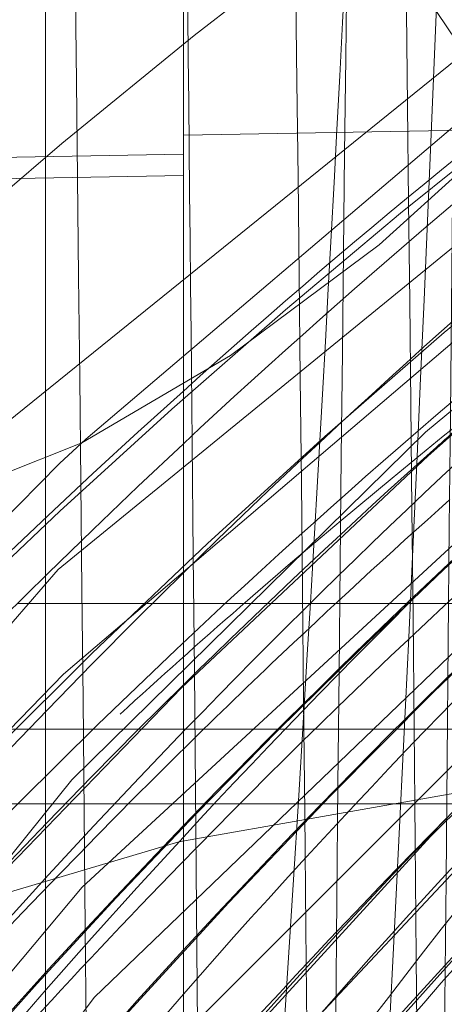
# Model space of a CAD drawing. Units: millimetres. Extents: x -210 to 210, y -148 to 148.
# Drawn here: x -10 to -10, y -74 to -73 of the extents above; entities that cross this region are included whole.
import ezdxf

# ---------------------------------------------------------------- set-up
doc = ezdxf.new("R2010")
doc.units = ezdxf.units.MM
doc.linetypes.add('Ciągła0.30mm', pattern=[0])
doc.linetypes.add('Liniakreskowa', pattern=[5.8, 4, -1.8])
doc.layers.add('Liniewidoków', color=7, linetype='Ciągła0.30mm', lineweight=0)
doc.layers.add('Wymiary', color=7, linetype='Ciągła0.30mm', lineweight=0)
doc.styles.add('ICTEXT2', font='arial.ttf', dxfattribs={"height": 2.9845, "bigfont": 'bigfont.shx'})
doc.dimstyles.new('ISO', dxfattribs={"dimtxt": 0.125, "dimasz": 3, "dimexe": 1, "dimexo": 0, "dimgap": 0, "dimtad": 1, "dimdec": 3, "dimlfac": 4, "dimrnd": 0.001, "dimtxsty": 'ICTEXT2', "dimblk1": '_FILLED_300_100_7', "dimblk2": '_FILLED_300_100_7', "dimcen": 0.09, "dimclrd": 7, "dimclre": 7, "dimclrt": 7, "dimadec": 1, "dimazin": 2, "dimtfac": 12, "dimtdec": 3, "dimtofl": 0, "dimtmove": 0, "dimatfit": 0, "dimfxl": 0, "dimtolj": 1, "dimtzin": 1, "dimlwd": 15, "dimlwe": 15, "dimarcsym": 0})

# ---------------------------------------------------------------- blocks, each defined once
blk = doc.blocks.new('*D20')
at = {"layer": 'Defpoints', "color": 0}
for p in [(7.454721158668463, -54.16954316079887), (16.57316607825464, -54.16954316079887), (-14.64527884129437, -79.16962649412963)]:
    blk.add_point(p, dxfattribs=at)
at = {"layer": 'Wymiary', "color": 7, "lineweight": 15}
for p, q in [((7.454721158668463, -54.16954316079887), (15.00091323845094, -54.16954316079887)), ((14.00091323845094, -76.16962649412963), (14.00091323845094, -57.16954316079887)), ((-14.64527884129437, -79.16962649412963), (15.00091323845094, -79.16962649412963))]:
    blk.add_line(p, q, dxfattribs=at)
at = {"layer": 'Wymiary', "color": 7}
for points in [[(14.50091323845094, -57.16954316079887), (13.50091323845094, -57.16954316079887), (14.00091323845094, -54.16954316079887)], [(13.50091323845094, -76.16962649412963), (14.50091323845094, -76.16962649412963), (14.00091323845094, -79.16962649412963)]]:
    blk.add_solid(points, dxfattribs=at)
at = {"layer": 'Wymiary', "color": 7, "insert": (12.47732598845094, -66.66958482746425), "char_height": 2.9845, "attachment_point": 5, "rotation": 90, "style": 'ICTEXT2'}
blk.add_mtext('\\A1;\\A1;100', dxfattribs=at)
blk = doc.blocks.new('_FILLED_300_100_7')
at = {"color": 7}
blk.add_solid([(0, 0), (-1, -0.1666666666666667), (0, 0), (-1, 0.1666666666666667)], dxfattribs=at)
blk = doc.blocks.new('*D23')
at = {"layer": 'Defpoints', "color": 0}
for p in [(7.854721158663509, -43.97943434894093), (7.854721158663509, -54.56954316079889), (-14.64527884129437, -79.16962649412963)]:
    blk.add_point(p, dxfattribs=at)
at = {"layer": 'Wymiary', "color": 7, "lineweight": 15}
for p, q in [((-14.64527884129437, -79.16962649412963), (-14.64527884129437, -40.40718150913723)), ((7.854721158663509, -54.56954316079889), (7.854721158663509, -40.40718150913723)), ((-11.64527884129437, -41.40718150913723), (4.854721158663509, -41.40718150913723))]:
    blk.add_line(p, q, dxfattribs=at)
at = {"layer": 'Wymiary', "color": 7}
for points in [[(-11.64527884129437, -40.90718150913723), (-11.64527884129437, -41.90718150913723), (-14.64527884129437, -41.40718150913723)], [(4.854721158663509, -41.90718150913723), (4.854721158663509, -40.90718150913723), (7.854721158663509, -41.40718150913723)]]:
    blk.add_solid(points, dxfattribs=at)
at = {"layer": 'Wymiary', "color": 7, "insert": (-5.170162254646364, -39.88359425913723), "char_height": 2.9845, "attachment_point": 5, "style": 'ICTEXT2'}
blk.add_mtext('\\A1;\\A1;90', dxfattribs=at)

msp = doc.modelspace()

# ---------------------------------------------------------------- linework, layer by layer
at = {"layer": 'Liniewidoków', "color": 7, "linetype": 'Ciągła0.30mm', "lineweight": 30}
msp.add_circle((-14.64527884129437, -79.16962649412963), 8.75, dxfattribs=at)
at = {"layer": 'Wymiary', "color": 7, "linetype": 'Liniakreskowa', "lineweight": 9}
for p, q in [((-10.41067228402208, -71.1696579108067), (-10.4106722840221, -87.16965791080736)), ((-10.28567228402619, -71.58303762522257), (-10.28567228402616, -86.75621536303667)), ((-10.61894085894857, -72.1256137455826), (-9.987466641672846, -73.06738888934447)), ((-8.410672284026184, -73.04465791080705), (-10.28567228402189, -73.07738615754741)), ((-10.42236091616471, -73.5021796246223), (-10.43611961904453, -73.5021796246223)), ((-10.33219035168432, -73.5021796246223), (-10.42236091616471, -73.5021796246223)), ((-10.31360910181642, -73.5021796246223), (-10.33219035168432, -73.5021796246223)), ((-10.28567228402619, -73.5021796246223), (-10.31360910181642, -73.5021796246223)), ((-10.23691781613044, -73.5021796246223), (-10.28567228402619, -73.5021796246223)), ((-10.17065336214948, -73.5021796246223), (-10.23691781613044, -73.5021796246223)), ((-10.12205778550162, -73.5021796246223), (-10.17065336214948, -73.5021796246223)), ((-10.08123431957015, -73.5021796246223), (-10.12205778550162, -73.5021796246223)), ((-10.03567228402618, -73.5021796246223), (-10.08123431957015, -73.5021796246223)), ((-10.42587622028303, -73.61637528548329), (-10.46781516173522, -73.61637528548329)), ((-10.34696427172046, -73.61637528548329), (-10.42587622028303, -73.61637528548329)), ((-10.28567228402619, -73.61637528548329), (-10.34696427172046, -73.61637528548329)), ((-10.28361798705257, -73.61637528548329), (-10.28567228402619, -73.61637528548329)), ((-10.24197325059857, -73.61637528548329), (-10.28361798705257, -73.61637528548329)), ((-10.19350143803676, -73.61637528548329), (-10.24197325059857, -73.61637528548329)), ((-10.15507069605693, -73.61637528548329), (-10.19350143803676, -73.61637528548329)), ((-10.06526757981297, -73.61637528548327), (-10.15507069605693, -73.61637528548329)), ((-10.05191845797124, -73.61637528548327), (-10.06526757981297, -73.61637528548327)), ((-10.03567228402618, -73.61637528548327), (-10.05191845797124, -73.61637528548327)), ((-11.72345006363711, -73.68413086750873), (-9.358924498454009, -73.6841308675087))]:
    msp.add_line(p, q, dxfattribs=at)
for points in [[(-8.13522839425864, -72.0214266013027), (-8.62587932750996, -72.20769973253155), (-9.515899958382956, -72.68506358161738), (-9.9679073312113, -73.00761611780325), (-10.37423989167616, -73.35304143989077)], [(-8.427480302022317, -72.0880620217367), (-8.877506758239281, -72.27552831177124), (-9.737444592480873, -72.76571339137413), (-10.54194653838087, -73.4157066334381), (-11.23602130634146, -74.18132687033702), (-11.83609494154101, -75.08002522544166), (-12.10897064919423, -75.6076094772823), (-12.34456506992965, -76.16354835954226), (-12.53811076898165, -76.73600929147285), (-12.6910005137142, -77.32929815498967), (-12.75245718925378, -77.63775040255149)], [(-8.422364398230023, -72.20649988301156), (-8.592117003995618, -72.28301295233089), (-9.539717061623811, -72.83801757728848), (-10.3944524229587, -73.56641241258102), (-10.4737536279772, -73.64793856969136)], [(-8.341300277975812, -72.21502865702182), (-8.607055705713218, -72.33873545664792), (-9.54453614511359, -72.91457628032167), (-10.06592270365833, -73.34667925652079)], [(-8.562009053975363, -72.36645545303148), (-8.620404389839454, -72.3965890105548), (-9.547840964092273, -72.99361019087758), (-10.37751666511037, -73.75971888414645), (-10.77064537537855, -74.22897261655507)], [(-8.860055124253662, -72.58888485271045), (-9.549946161610961, -73.07468184088972), (-10.36652314788467, -73.85957597659186), (-11.0598505717016, -74.78988266522619), (-11.28717416222102, -75.17675509479932)], [(-9.30990555723871, -72.6182324549524), (-9.53047116692472, -72.76170756267089), (-10.39911190057811, -73.47147740045087), (-11.15349778477541, -74.33734470643999), (-11.77377681736438, -75.33577918994683), (-12.24264794166352, -76.43866384876473), (-12.5474824764915, -77.61636836430839), (-12.57086956965996, -77.75050044661289)], [(-9.220263454794111, -72.89765588382306), (-9.550626556227947, -73.15826009994349), (-10.3538082379864, -73.96122107904597), (-11.03154450196757, -74.90703729209241), (-11.56470069398391, -75.96978535600412), (-11.93914158283036, -77.12020033140033), (-12.05109261395615, -77.64922649877741)], [(-9.987466641672846, -73.06738888934447), (-10.10799329759281, -73.17675417833419), (-10.2428744718036, -73.27729895504547), (-10.37772061915096, -73.35661646956554), (-10.49776698242814, -73.40417150526788), (-10.56178475157043, -73.41494425660996)], [(-10.28567228402189, -73.09464539274646), (-10.9204073034906, -73.10575626795111)], [(-10.9204073034906, -73.12512709302072), (-10.28567228402189, -73.1139806763823)], [(-10.37423989167616, -73.35304143989077), (-10.39808320488746, -73.37513883346735), (-10.79749727528614, -73.77970927303394), (-11.169105283412, -74.22443682066137), (-11.50482315429003, -74.6998154694354), (-11.8072371920518, -75.20945285596018), (-12.29584384446327, -76.30327212680889), (-12.62092970583327, -77.47483118319353), (-12.62739611276288, -77.50750214286961)], [(-10.06592270365833, -73.34667925652079), (-10.38668438384564, -73.662108827729), (-11.11083457720176, -74.56050547669801), (-11.69650424157257, -75.58549056346422), (-12.12811445332139, -76.70857614923287), (-12.37139036627, -77.75948245837223)], [(-9.681837061016218, -73.36308406376162), (-10.33951844044663, -74.06480958327487), (-11.00101583705159, -75.02579767047197), (-11.51655128617683, -76.10023131446748), (-11.87134689129444, -77.25898036643574), (-11.98838934761409, -77.87965334582083)]]:
    msp.add_lwpolyline(points, dxfattribs=at)
for centre, major_axis, ratio, start_param, end_param in [((-9.32055013877886, -79.16797623517462), (-5.310337457233701e-14, 12.125), 0.8646427144246217, 5.029415589219271, 9.42477796076938), ((-7.185404210255911, -79.1679762351746), (-5.310337457233701e-14, 12.125), 0.8646427144246217, 5.004352253094503, 6.754415443283296), ((-8.190178764854945, -79.16797623517462), (-4.48915125250684e-14, 10.25), 0.8646427144246217, 0, 3.141592653589793), ((-9.32055013877886, -79.16797623517462), (-4.48915125250684e-14, 10.25), 0.8646427144246217, 0.112924635258345, 3.05418920512474), ((-8.190178764854945, -79.1679762351746), (-3.312117692398339e-14, 7.5625), 0.8646427144246217, 0, 3.141592653589793), ((-7.311001029572889, -79.1679762351746), (-3.284744818907445e-14, 7.500000000000002), 0.8646427144246217, 0.2032196602906844, 1.570796326794894), ((-4.901208672536384, -79.16797623517459), (5.265998463714465e-15, -7.475), 0.8660254037844399, 3.435206710754203, 4.490846844080098), ((-4.837458672536425, -79.16797623517459), (-4.446025839910288e-15, 7.35), 0.8660254037844394, 0.2957379292177478, 1.07965190516259), ((-11.108219019492, -68.03321326809365), (1.609524961264647e-13, -12.25), 0.09381431684258072, 1.113682939892033, 1.216636208604607), ((-6.266638313438619, -79.16797623517459), (8.531550570103362e-14, 7.35), 0.8660254037844389, 0.3806962255533494, 0.7216344299043431), ((-6.153458237028929, -79.16797623517459), (-4.446025839910288e-15, 7.35), 0.8660254037844406, 0.4292291271739136, 0.6615063561219111), ((-5.569833454782685, -79.16797623517458), (-4.446025839910288e-15, 7.35), 0.8660254037844413, 0.4317881330100044, 0.8039362006077371), ((-10.983770305535, -68.03321326809365), (9.936353077195018e-14, -7.5625), 0.09381431684258071, 0.7618817282152385, 0.9250449459435366), ((-6.381652846360581, -79.16797623517459), (5.203730516834694e-15, -7.386611652351683), 0.8660254037844413, 3.618071779256566, 3.941711569320346), ((-10.983770305535, -68.03321326809365), (1.346745375752052e-13, -10.25), 0.09381431684258071, 0.9972219703007745, 1.083981423056077), ((-6.808613752273367, -79.16797623517459), (-3.617811726294991e-14, 7.5), 0.8646427144246218, 0.5659100934300052, 0.6848581727147122), ((-4.837458672536421, -79.16797623517459), (-3.818440559786897e-15, 6.3125), 0.8660254037844394, 0, 1.278696327202732), ((-6.524958672536425, -79.16797623517459), (-4.294800471205857e-15, 7.100000000000001), 0.8660254037844395, 0.4994521158138182, 0.6475257865876272), ((-5.319833454782692, -79.16797623517456), (-4.446025839910288e-15, 7.35), 0.8660254037844413, 0.5843441925150903, 0.8688238125904688), ((-6.027208237028937, -79.16797623517456), (-4.446025839910288e-15, 7.35), 0.8660254037844413, 0.5913322157422324, 0.8385690429237064), ((-5.213708672536416, -79.16797623517459), (-4.446025839910288e-15, 7.35), 0.86602540378444, 0.5933290379439031, 0.9032925803231029), ((-6.336200707810885, -79.16797623517459), (-4.490949112160996e-15, 7.424265436803977), 0.8660254037844413, 0.6130699976231664, 0.6614525737504215), ((-6.216185350385508, -79.16797623517459), (8.674270325615067e-14, 7.472954226713131), 0.8660254037844392, 0.6312777335341532, 0.6800167391528472), ((-5.921083454782682, -79.16797623517456), (-4.446025839910288e-15, 7.35), 0.8660254037844384, 0.6098771096327428, 0.9225671531934482), ((-7.311001029572882, -79.16797623517459), (2.554317047177114e-14, -5.999999999999999), 0.8646427144246218, 3.186685377890551, 3.883058000600792), ((-6.090958237028904, -79.16797623517459), (-4.521638524262504e-15, 7.475), 0.8660254037844399, 0.6552527373432487, 0.7049272279694705), ((-5.79483345478268, -79.16797623517459), (-4.446025839910288e-15, 7.35), 0.8660254037844392, 0.6408296573275316, 1.385459724731153), ((-6.336200707810885, -79.16797623517459), (-4.490949112160996e-15, 7.424265436803977), 0.8660254037844413, 0.6614525737504215, 0.7915883925422482), ((-4.964958672536415, -79.16797623517459), (-4.446025839910288e-15, 7.35), 0.86602540378444, 0.656136695378663, 1.36859151525187), ((-6.154708237028931, -79.16797623517459), (-4.446025839910288e-15, 7.35), 0.8660254037844406, 0.6556917095663644, 0.6597453928953868), ((-4.963708672536416, -79.16797623517459), (-4.446025839910288e-15, 7.35), 0.86602540378444, 0.6570932774970611, 1.369711248311748), ((-6.216185350385508, -79.16797623517459), (8.674270325615067e-14, 7.472954226713131), 0.8660254037844392, 0.6800167391528472, 0.8115853179074588), ((-6.154708237028931, -79.16797623517459), (-4.446025839910288e-15, 7.35), 0.8660254037844406, 0.6597453928953868, 0.7062471706941409), ((-6.153458237028929, -79.16797623517459), (-4.446025839910288e-15, 7.35), 0.8660254037844406, 0.6615063561219111, 1.379199684483512), ((-5.97477084590582, -79.16797623517459), (-4.509464750362241e-15, 7.454874782246264), 0.8660254037844403, 0.6802677359498319, 0.7307200084015), ((-5.671083454782682, -79.16797623517456), (-4.446025839910288e-15, 7.35), 0.8660254037844384, 0.6661165925214678, 1.319120562715846), ((-5.446083454782688, -79.16797623517459), (-4.446025839910288e-15, 7.35), 0.8660254037844407, 0.669585379809863, 0.9618498940316362), ((-11.108219019492, -68.03321326809365), (1.609524961264647e-13, -12.25), 0.09381431684258072, 0.9782252012080839, 1.113682939892033), ((-5.858583454782636, -79.16797623517459), (5.265998463714465e-15, -7.475), 0.8660254037844399, 3.84267517960787, 3.894652602084242), ((-6.028458237028936, -79.16797623517456), (-4.446025839910288e-15, 7.35), 0.8660254037844413, 0.6806878664881163, 0.7326168065876137), ((-6.090958237028904, -79.16797623517459), (-4.521638524262504e-15, 7.475), 0.8660254037844399, 0.7049272279694705, 0.8398234556229299), ((-6.524958672536425, -79.16797623517459), (-4.294800471205857e-15, 7.100000000000001), 0.8660254037844395, 0.6475257865876272, 0.6699662232199907), ((-5.962458672536425, -79.16797623517459), (-3.40257079584971e-15, 5.625), 0.8660254037844395, 0, 1.314234220854143), ((-6.524958672536425, -79.16797623517459), (-3.40257079584971e-15, 5.625), 0.8660254037844395, 0, 0.8828649119728575), ((-5.922333454782681, -79.16797623517456), (-4.446025839910288e-15, 7.35), 0.8660254037844384, 0.702613272061437, 0.7552761496489078), ((-6.154708237028931, -79.16797623517459), (-4.446025839910288e-15, 7.35), 0.8660254037844406, 0.7062471706941409, 0.8437968552597761), ((-5.733583454782632, -79.16797623517459), (-4.520126270575455e-15, 7.472499999999993), 0.8660254037844402, 0.7272092682474792, 0.7801965369281624), ((-10.983770305535, -68.03321326809365), (1.346745375752052e-13, -10.25), 0.09381431684258071, 0.8457202334604522, 0.9972219703007745), ((-9.32055013877886, -79.1679762351746), (-2.436185740689688e-14, 5.5625), 0.8646427144246218, 0, 3.141592653589793), ((-5.97477084590582, -79.16797623517459), (-4.509464750362241e-15, 7.454874782246264), 0.8660254037844403, 0.7307200084015, 0.8703144955278478), ((-5.796083454782675, -79.16797623517459), (-4.446025839910288e-15, 7.35), 0.8660254037844392, 0.7288984287218971, 0.7377951562536696), ((-6.028458237028936, -79.16797623517456), (-4.446025839910288e-15, 7.35), 0.8660254037844413, 0.7326168065876137, 0.8368607478301439), ((-5.858583454782636, -79.16797623517459), (5.265998463714465e-15, -7.475), 0.8660254037844399, 3.894652602084242, 4.03693209523312), ((-5.796083454782675, -79.16797623517459), (-4.446025839910288e-15, 7.35), 0.8660254037844392, 0.7377951562536696, 0.7828799515237103), ((-5.621083454782632, -79.16797623517459), (-4.506515987392061e-15, 7.45), 0.8660254037844408, 0.7535500062566256, 0.8081064829160658), ((-4.924661462408078, -79.16797623517459), (-3.503727806834607e-14, 8), 0.8646427144246217, 0.8314224114953774, 0.8867667949442878), ((-5.922333454782681, -79.16797623517456), (-4.446025839910288e-15, 7.35), 0.8660254037844384, 0.7552761496489078, 0.9005659361976185), ((-5.672333454782684, -79.16797623517456), (-4.446025839910288e-15, 7.35), 0.8660254037844384, 0.7552761496498355, 0.8106936678495452), ((-5.508583454782642, -79.16797623517459), (-4.520126270575458e-15, 7.472499999999997), 0.8660254037844402, 0.7747759050618043, 0.830379787160646), ((-5.733583454782632, -79.16797623517459), (-4.520126270575455e-15, 7.472499999999993), 0.8660254037844402, 0.7801965369281624, 0.9272923761112288)]:
    msp.add_ellipse(centre, major_axis=major_axis, ratio=ratio, start_param=start_param, end_param=end_param, dxfattribs=at)
for points, knots in [([(-10.41067228402208, -71.79465791080689), (-10.40533464570647, -71.79465791085981), (-10.3999967989004, -71.93419645027404), (-10.3893210135126, -72.47692542672758), (-10.38398386160171, -72.87997826087476), (-10.3733073190195, -73.90498287764734), (-10.36797021490866, -74.52664645621607), (-10.35729433778563, -75.919667592306), (-10.3519557988832, -76.69073476347938), (-10.34128200977273, -78.29646338238675), (-10.33594336492862, -79.13095927603791), (-10.3252676770173, -80.77065496802507), (-10.31993047123566, -81.57552068027366), (-10.3092539345557, -83.06641455454562), (-10.30391687204542, -83.75202628241419), (-10.2942765984209, -84.81384679398391), (-10.28997403314888, -85.22409438544095), (-10.28567215760553, -85.55651043047712)], [0, 0, 0, 0, 0.0625, 0.0625, 0.125, 0.125, 0.1875, 0.1875, 0.25, 0.25, 0.3125, 0.3125, 0.375, 0.375, 0.4375, 0.4375, 0.4878735851670272, 0.4878735851670272, 0.4878735851670272, 0.4878735851670272]), ([(-10.21014625856916, -71.79510937584504), (-10.20498394876996, -71.8039678587295), (-10.19982144894949, -71.94311078265541), (-10.1893210135126, -72.47692542672758), (-10.18398386160171, -72.87997826087476), (-10.1733073190195, -73.90498287764734), (-10.16797021490866, -74.52664645621607), (-10.15729433778563, -75.919667592306), (-10.1519557988832, -76.69073476347938), (-10.14128200977273, -78.29646338238676), (-10.13594336492862, -79.13095927603791), (-10.12526767701731, -80.77065496802507), (-10.11993047123566, -81.57552068027366), (-10.10925393455569, -83.06641455454562), (-10.10391687204542, -83.75202628241419), (-10.09324090918564, -84.92792198691333), (-10.08790250737776, -85.41792477150405), (-10.07722854090926, -86.14777169459921), (-10.07188992823755, -86.38752939674194), (-10.06459228394207, -86.52599155904642), (-10.0626325028327, -86.5445057524368), (-10.06067271730129, -86.54444994829855)], [0.002053127059757031, 0.002053127059757031, 0.002053127059757031, 0.002053127059757031, 0.0625, 0.0625, 0.125, 0.125, 0.1875, 0.1875, 0.25, 0.25, 0.3125, 0.3125, 0.375, 0.375, 0.4375, 0.4375, 0.5000000000029278, 0.5000000000029278, 0.5625, 0.5625, 0.5854478310932564, 0.5854478310932564, 0.5854478310932564, 0.5854478310932564]), ([(-10.11067146771765, -71.79480367739065), (-10.10925393824033, -71.79474567635185), (-10.1078363746025, -71.80442322472814), (-10.10108063980912, -71.8972586839265), (-10.09574261239342, -72.10959350959573), (-10.08506814923348, -72.78867541549118), (-10.07972960224753, -73.25533281066552), (-10.06905436361127, -74.39115227255883), (-10.06371688064704, -75.06009121228938), (-10.0530404266268, -76.52612108159758), (-10.04770346898804, -77.32280894581368), (-10.04013426429176, -78.48044315653917), (-10.03790321939871, -78.82503868765987), (-10.03567223997862, -79.16963208387868)], [0.1709018130922662, 0.1709018130922662, 0.1709018130922662, 0.1709018130922662, 0.1875, 0.1875, 0.25, 0.25, 0.3125, 0.3125, 0.375, 0.375, 0.4375, 0.4375, 0.4636220229855491, 0.4636220229855491, 0.4636220229855491, 0.4636220229855491]), ([(-10.15445876237071, -74.68451241293072), (-10.14912092721635, -74.02996521723371), (-10.14378304684318, -73.46052888288554), (-10.13310768710603, -72.5545484032489), (-10.12777028262646, -72.21824501118863), (-10.12072237942896, -71.95283755579652), (-10.11901284796986, -71.902341901341), (-10.1173033681402, -71.8658512563898)], [0, 0, 0, 0, 0.0625, 0.0625, 0.125, 0.125, 0.1450166729161954, 0.1450166729161954, 0.1450166729161954, 0.1450166729161954]), ([(-11.1854143881673, -73.86485259679633), (-11.00993140364622, -73.6610606783452), (-10.82432937802626, -73.46896903534491), (-10.0169497641208, -72.72662098846196), (-9.315208699329823, -72.29382679925277), (-8.569504479166643, -72.01939018587255)], [0.9176469127027367, 0.9176469127027367, 0.9176469127027367, 0.9176469127027367, 0.9375, 0.9375, 1, 1, 1, 1]), ([(-10.28567228836606, -72.63291016680301), (-10.28333016643511, -72.81799831226824), (-10.28098798613517, -73.02658867563247), (-10.2733073190195, -73.78145024978818), (-10.26797021490866, -74.4174516759617), (-10.25729433778563, -75.84349179499797), (-10.2519557988832, -76.63233956021415), (-10.24128200977273, -78.27613264494222), (-10.23594336492862, -79.1298716864435), (-10.2252676770173, -80.80843381516887), (-10.21993047123566, -81.63186259691044), (-10.2092539345557, -83.15809239444363), (-10.20391687204542, -83.85951734409798), (-10.19324090918564, -85.06328517311883), (-10.18790250737776, -85.56458784960182), (-10.17722854090926, -86.31173591516588), (-10.17188992823755, -86.55702216246439), (-10.16477001703248, -86.69531420092419), (-10.16298795672664, -86.7141272424627), (-10.161205898417, -86.7172148424638)], [0.09757544042778417, 0.09757544042778417, 0.09757544042778417, 0.09757544042778417, 0.125, 0.125, 0.1875, 0.1875, 0.25, 0.25, 0.3125, 0.3125, 0.375, 0.375, 0.4375, 0.4375, 0.5000000000029278, 0.5000000000029278, 0.5625, 0.5625, 0.5833667613022153, 0.5833667613022153, 0.5833667613022153, 0.5833667613022153]), ([(-10.0544587623707, -74.57917682131499), (-10.04912095297055, -73.90912055344617), (-10.04378304684318, -73.32654500424407), (-10.03752099793395, -72.78251135367874), (-10.03659663715238, -72.70579296434506), (-10.03567227885097, -72.63276005386064)], [0, 0, 0, 0, 0.0625, 0.0625, 0.07332362870452995, 0.07332362870452995, 0.07332362870452995, 0.07332362870452995]), ([(-10.43120525994189, -75.71302517693644), (-10.36030097265143, -75.56053198281509), (-10.28468121383544, -75.4110178108902), (-9.798464568690768, -74.52505668459774), (-9.274635189352264, -73.87115607521682), (-8.584666960724213, -73.27479330921496), (-8.499692164268783, -73.20514786451153), (-8.413256112823653, -73.13800553975639)], [0.5501571346511449, 0.5501571346511449, 0.5501571346511449, 0.5501571346511449, 0.5625, 0.5625, 0.625, 0.625, 0.6335927299828988, 0.6335927299828988, 0.6335927299828988, 0.6335927299828988]), ([(-10.29558455029884, -73.64417017358357), (-10.26583490883415, -73.61472608925142), (-10.23584571904858, -73.5856097633314), (-10.152450512477, -73.50619298089643), (-10.09854509804666, -73.45658518644525), (-10.04393908963644, -73.40802573490748)], [0.6842688135379253, 0.6842688135379253, 0.6842688135379253, 0.6842688135379253, 0.6875, 0.6875, 0.6931843828896113, 0.6931843828896113, 0.6931843828896113, 0.6931843828896113]), ([(-10.9024953885473, -74.20502968089738), (-10.88042977786214, -74.17768035751475), (-10.85818004050684, -74.15053204161478), (-10.66475461709318, -73.91820182737047), (-10.48310895581113, -73.72462482219554), (-10.2922541649769, -73.54404982109503)], [0.7473315245914415, 0.7473315245914415, 0.7473315245914415, 0.7473315245914415, 0.75, 0.75, 0.7703414637381055, 0.7703414637381055, 0.7703414637381055, 0.7703414637381055])]:
    msp.add_open_spline(points, degree=3, knots=knots, dxfattribs=at)
for points in [[(-10.2922541649769, -73.54404982109503), (-10.21009098456012, -73.46631210055193), (-10.12622106584451, -73.39098405599283), (-10.04075951993337, -73.31816081206964)], [(-10.28823451530759, -73.73861628775448), (-10.20499355934844, -73.65287408229291), (-10.11978805127431, -73.56969849449568), (-10.03273741044508, -73.48921891575668)], [(-10.56368771662173, -73.92556452974951), (-10.47668501172228, -73.82877582490876), (-10.38727247093085, -73.7349163720053), (-10.29558455029883, -73.64417017358357)], [(-10.28780282908039, -73.95407114584802), (-10.2092245908588, -73.86565795905854), (-10.12864501514958, -73.77965156538906), (-10.04616265350881, -73.69619131135053)], [(-10.43204215544269, -73.89144060012615), (-10.38479218739469, -73.83964094347138), (-10.33684837827141, -73.78869091482352), (-10.28823451530759, -73.73861628775448)]]:
    msp.add_open_spline(points, degree=3, dxfattribs=at)

# ---------------------------------------------------------------- dimensions: what is measured, and where the dimension line sits
at = {"layer": 'Wymiary'}
dim = msp.add_linear_dim(base=(7.854721158663509, -41.40718150913723), p1=(-14.64527884129437, -79.16962649412963), p2=(7.854721158663509, -54.56954316079889), text='\\A1;90', dimstyle='ISO', override={"dimasz": 3}, dxfattribs=at)
dim.commit()
dim.dimension.update_dxf_attribs({"geometry": '*D23', "text_midpoint": (-5.170162254646364, -41.40718150913723), "dimtype": 160})
dim = msp.add_linear_dim(base=(14.00091323845094, -54.16954316079887), p1=(-14.64527884129437, -79.16962649412963), p2=(7.454721158668463, -54.16954316079887), angle=270, text='\\A1;100', dimstyle='ISO', override={"dimasz": 3}, dxfattribs=at)
dim.commit()
dim.dimension.update_dxf_attribs({"geometry": '*D20', "text_midpoint": (14.00091323845094, -66.66958482746425), "dimtype": 160})

doc.saveas('drawing.dxf')
